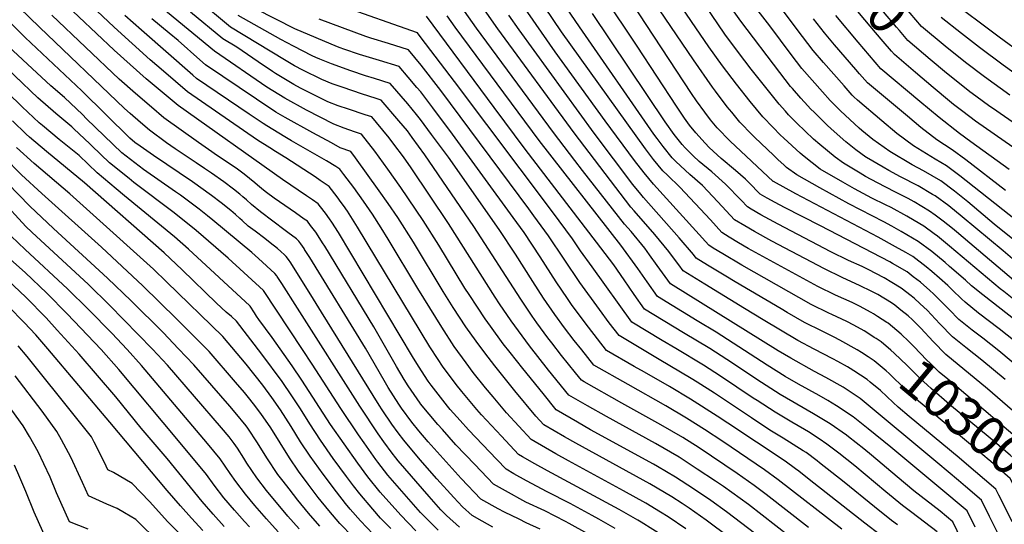
# Model space of a CAD drawing. Units: inches. Extents: x 2624774 to 2629987, y 1458890 to 1464221.
# Drawn here: x 2626902 to 2627635, y 1463110 to 1463486 of the extents above; entities that cross this region are included whole.
import ezdxf
from ezdxf.enums import TextEntityAlignment as Align

# ---------------------------------------------------------------- set-up
doc = ezdxf.new("R2010")
doc.units = ezdxf.units.IN
doc.header["$MEASUREMENT"] = 0
doc.layers.add('tile_2909_18_contour_10ft', color=205, linetype='Continuous')
doc.styles.add('Arial', font='arial.ttf')

msp = doc.modelspace()

# ---------------------------------------------------------------- linework, layer by layer
at = {"layer": 'tile_2909_18_contour_10ft'}
for points, elevation in [([(2627590.52, 1463465.88), (2627572.9, 1463480.55), (2627564.42, 1463490.45), (2627539.2, 1463520.38), (2627468.61, 1463598.47)], 10460), ([(2627579.38, 1463456.05), (2627562.86, 1463470.06), (2627556.5, 1463477.46), (2627554.37, 1463479.94), (2627544.61, 1463491.5), (2627522.52, 1463518.38), (2627482.61, 1463563.64), (2627458.77, 1463589.79)], 10450), ([(2627568.38, 1463446.36), (2627552.83, 1463459.56), (2627550.66, 1463462.06), (2627544.32, 1463469.43), (2627538.65, 1463476.1), (2627526.86, 1463490.14), (2627519.35, 1463499.62), (2627486.69, 1463538.7), (2627451.5, 1463578.28), (2627448.9, 1463581.09)], 10440), ([(2627659.57, 1463323.45), (2627601.55, 1463369.3), (2627591.45, 1463376.89), (2627583.09, 1463381.84), (2627566.92, 1463391.75), (2627554.7, 1463400.94), (2627543.38, 1463410.36), (2627525.38, 1463425.72), (2627522.72, 1463428.09), (2627521.45, 1463429.4), (2627515.35, 1463436.23), (2627507.67, 1463444.96), (2627500.02, 1463453.75), (2627492.43, 1463462.63), (2627484.39, 1463473.05), (2627468.5, 1463494.18), (2627460.69, 1463504.19), (2627447.44, 1463520.25), (2627427.35, 1463543.97), (2627422.26, 1463549.67)], 10410), ([(2627659.73, 1463307.12), (2627627, 1463333.42), (2627607.31, 1463349.98), (2627597.41, 1463358.03), (2627587.24, 1463365.53), (2627574.52, 1463373.11), (2627566.09, 1463377.58), (2627549.32, 1463387.34), (2627536.79, 1463396.45), (2627528.62, 1463403.14), (2627526.57, 1463404.89), (2627512.69, 1463417.6), (2627509.88, 1463420.41), (2627505.02, 1463425.43), (2627499.32, 1463431.77), (2627491.62, 1463440.48), (2627484.02, 1463449.33), (2627475.96, 1463459.72), (2627460.21, 1463481.07), (2627442.84, 1463503.52), (2627419.53, 1463531.9), (2627410.74, 1463542.09)], 10400), ([(2627537.85, 1463249.07), (2627532.99, 1463252.19), (2627530.29, 1463253.92), (2627522.72, 1463258.07), (2627517.28, 1463260.92), (2627506.35, 1463266.22), (2627504.06, 1463267.24), (2627490.88, 1463273.67), (2627439.15, 1463302.88), (2627425.05, 1463311.35), (2627418.01, 1463315.62), (2627414.75, 1463317.61), (2627373.47, 1463363.16), (2627366.53, 1463371.49), (2627359.47, 1463380.73), (2627337.48, 1463410.34), (2627300.33, 1463461.64), (2627255.69, 1463526.12)], 10300), ([(2627660.98, 1463177.17), (2627622.14, 1463210.7), (2627591.09, 1463236.43), (2627581.74, 1463246.03), (2627572.46, 1463255.84), (2627566.17, 1463262.1), (2627562.96, 1463265.02), (2627557.65, 1463269.47), (2627553.07, 1463273.19), (2627550.66, 1463274.69), (2627540.36, 1463280.89), (2627535.46, 1463283.54), (2627527.27, 1463287.56), (2627513.97, 1463293.65), (2627500.8, 1463300.11), (2627461.63, 1463320.83), (2627448.64, 1463327.81), (2627441.58, 1463332.03), (2627433.86, 1463336.65), (2627421.53, 1463349.94), (2627409.96, 1463362.08), (2627400.6, 1463370.37), (2627390.23, 1463380.05), (2627387.53, 1463382.69), (2627380.63, 1463391.08), (2627376.16, 1463397.15), (2627373.76, 1463400.45), (2627318.42, 1463480.28), (2627286.84, 1463526.96)], 10320), ([(2627640.37, 1463111.9), (2627634.41, 1463123.98), (2627630.61, 1463131.55), (2627628.36, 1463136.01), (2627604.74, 1463156.29), (2627600.95, 1463159.49), (2627575.25, 1463180.77), (2627563.89, 1463190.2), (2627555.51, 1463197.17), (2627551.96, 1463200.51), (2627542.36, 1463209.45), (2627534.8, 1463215.72), (2627532.48, 1463217.63), (2627522.52, 1463224.21), (2627519.91, 1463225.93), (2627517.81, 1463227.11), (2627510.66, 1463231.13), (2627506.94, 1463233.12), (2627492.98, 1463240.38), (2627480.81, 1463246.82), (2627467.97, 1463254.43), (2627455.15, 1463262.13), (2627441.36, 1463270.52), (2627411.61, 1463288.77), (2627395.63, 1463298.58), (2627392.28, 1463303), (2627387.68, 1463309.18), (2627384.85, 1463313.1), (2627374.59, 1463325.55), (2627359.11, 1463343.21), (2627356.77, 1463346.14), (2627314.41, 1463401.37), (2627257.67, 1463478.65), (2627224.99, 1463525.69)], 10280), ([(2627289.25, 1463106.37), (2627278.81, 1463111.17), (2627273.6, 1463113.66), (2627262.63, 1463118.91), (2627258.06, 1463121.38), (2627245.17, 1463128.78), (2627230.48, 1463144.07), (2627205.98, 1463171.4), (2627199.05, 1463179.56), (2627193.74, 1463186.1), (2627186.1, 1463196.39), (2627184.06, 1463199.29), (2627176.12, 1463211.91), (2627173.04, 1463217.02), (2627159.2, 1463241.17), (2627117.78, 1463308.52), (2627113.93, 1463314.61), (2627113.81, 1463314.78), (2627113.56, 1463315.15), (2627111.06, 1463318.62), (2627109.53, 1463320.59), (2627108.01, 1463322.55), (2627101.55, 1463327.21), (2627099.47, 1463328.72), (2627081.01, 1463342.49), (2627074.42, 1463348), (2627070.73, 1463351.38), (2627068.09, 1463353.8), (2627065.75, 1463355.8), (2627061.14, 1463359.43), (2627053.83, 1463364.93), (2627044.74, 1463371.28), (2627039.48, 1463374.86), (2627033.28, 1463378.95), (2627017.7, 1463389.35), (2627011.21, 1463394.01), (2626998.48, 1463403.39), (2626991.95, 1463408.98), (2626984.15, 1463415.76), (2626980.04, 1463419.42), (2626916.57, 1463480.06), (2626879.45, 1463516.1)], 10120), ([(2627547.2, 1463260.26), (2627540.29, 1463264.74), (2627537.18, 1463266.67), (2627535.42, 1463267.73), (2627526.87, 1463272.34), (2627521.38, 1463275.17), (2627509.07, 1463280.6), (2627495.86, 1463286.94), (2627443.89, 1463315.36), (2627436.84, 1463319.57), (2627429.79, 1463323.81), (2627424.31, 1463327.13), (2627415.85, 1463336.62), (2627404.56, 1463348.78), (2627393.15, 1463360.93), (2627383.87, 1463369.95), (2627380.57, 1463373.03), (2627373.65, 1463381.38), (2627367.59, 1463389.38), (2627305.15, 1463476.55), (2627279.78, 1463514.12)], 10310), ([(2627643.54, 1463261.21), (2627618.49, 1463280.86), (2627610.03, 1463287.57), (2627605.73, 1463291.64), (2627593.76, 1463301.97), (2627590.56, 1463304.71), (2627580.69, 1463312.92), (2627570.56, 1463320.44), (2627557.83, 1463328.01), (2627550.79, 1463331.87), (2627544.9, 1463335.05), (2627518.78, 1463348.41), (2627497.2, 1463360.31), (2627480.18, 1463370), (2627472.55, 1463375.63), (2627470.72, 1463377.31), (2627466.16, 1463381.49), (2627462.8, 1463384.61), (2627449.04, 1463397.86), (2627446.94, 1463399.97), (2627437.83, 1463409.18), (2627431.71, 1463416.64), (2627428.45, 1463420.67), (2627419.69, 1463432.31), (2627417.41, 1463435.4), (2627403.19, 1463455.69), (2627365.38, 1463511.88)], 10360), ([(2627381.65, 1463100.69), (2627364.42, 1463111.52), (2627361.97, 1463113.03), (2627347.89, 1463121.09), (2627344.78, 1463122.83), (2627294.63, 1463149.68), (2627285.34, 1463154.96), (2627276.1, 1463160.27), (2627273.19, 1463161.95), (2627260.46, 1463175.55), (2627245.51, 1463191.54), (2627242, 1463195.41), (2627230.84, 1463208.7), (2627226.61, 1463214.06), (2627216.46, 1463227.68), (2627213.26, 1463232.55), (2627207.24, 1463242.1), (2627153.39, 1463331.11), (2627145.82, 1463342.95), (2627142.91, 1463347.2), (2627141.25, 1463349.58), (2627138.2, 1463353.71), (2627132.14, 1463361.44), (2627125.6, 1463365.95), (2627121.87, 1463368.48), (2627099.98, 1463382.86), (2627092.32, 1463387.49), (2627088.05, 1463390.15), (2627079, 1463395.86), (2627026.7, 1463431.77), (2627008.87, 1463447.25), (2626999.12, 1463455.78), (2626972.26, 1463479.89), (2626946.43, 1463504.46)], 10150), ([(2627629.54, 1463103.74), (2627623.66, 1463115.89), (2627617.69, 1463127.97), (2627605.68, 1463138.15), (2627600.36, 1463142.65), (2627584.98, 1463155.59), (2627528.92, 1463202.38), (2627527.32, 1463203.7), (2627514.73, 1463211.95), (2627501.81, 1463219.27), (2627493.27, 1463223.82), (2627475.82, 1463233.5), (2627466.29, 1463239.16), (2627386.07, 1463289.07), (2627378.26, 1463299.8), (2627376.24, 1463302.61), (2627370.53, 1463310.62), (2627367.06, 1463315.42), (2627356.9, 1463327.86), (2627352.06, 1463333.41), (2627320.76, 1463373.41), (2627314.99, 1463380.81), (2627299.17, 1463401.6), (2627241.78, 1463479.35), (2627222.85, 1463506.55)], 10270), ([(2627644.22, 1463275.3), (2627634.22, 1463283.18), (2627631.58, 1463285.3), (2627593.88, 1463317.1), (2627584.92, 1463324.37), (2627582.4, 1463326.22), (2627574.76, 1463331.78), (2627567.59, 1463336.08), (2627562.04, 1463339.38), (2627550.34, 1463345.72), (2627546.07, 1463347.85), (2627535.95, 1463352.84), (2627522.97, 1463359.72), (2627514.29, 1463364.59), (2627497.65, 1463374.38), (2627491.55, 1463378.98), (2627485.66, 1463383.63), (2627482.58, 1463386.12), (2627470.44, 1463397.39), (2627467.89, 1463399.86), (2627462.51, 1463405.3), (2627454.93, 1463413.32), (2627445.44, 1463424.78), (2627435.33, 1463437.55), (2627424.91, 1463451.29), (2627414.77, 1463465.26), (2627388.49, 1463503.97)], 10370), ([(2627345.13, 1463106.96), (2627332.84, 1463113.83), (2627328, 1463116.53), (2627311.49, 1463125.46), (2627294.41, 1463134.1), (2627279.03, 1463142.23), (2627269.74, 1463147.51), (2627263.85, 1463150.9), (2627256.93, 1463158.12), (2627235.94, 1463180.22), (2627229.69, 1463187.13), (2627222.36, 1463195.31), (2627220.3, 1463197.8), (2627207.99, 1463213.44), (2627205.91, 1463216.38), (2627198.6, 1463227.59), (2627194.23, 1463234.83), (2627139.05, 1463327.05), (2627134.22, 1463334.75), (2627132.38, 1463337.39), (2627129.41, 1463341.45), (2627125.84, 1463346.17), (2627124.1, 1463348.47), (2627119.7, 1463351.54), (2627115.31, 1463354.56), (2627097.61, 1463366.54), (2627019.94, 1463421.66), (2627007.9, 1463431.7), (2626996.08, 1463441.65), (2626972.21, 1463462.82), (2626932.77, 1463500.14)], 10140), ([(2627488.99, 1463107.65), (2627457.36, 1463132.18), (2627448.39, 1463138.88), (2627435.88, 1463147.8), (2627407.4, 1463166.8), (2627395.29, 1463174.5), (2627378.98, 1463184.12), (2627350, 1463200.14), (2627321.95, 1463216.06), (2627319.9, 1463217.24), (2627315.51, 1463222.7), (2627305.13, 1463235.64), (2627297.84, 1463244.95), (2627294.94, 1463248.79), (2627286.67, 1463259.8), (2627283.18, 1463264.82), (2627274.75, 1463277.42), (2627239.98, 1463331.64), (2627203.46, 1463384.97), (2627194, 1463397.86), (2627190.38, 1463402.74), (2627184.05, 1463410.33), (2627170.82, 1463425.69), (2627167.15, 1463426.92), (2627156.21, 1463430.46), (2627142.53, 1463435.08), (2627134.43, 1463437.91), (2627126.68, 1463441.01), (2627112.7, 1463447.94), (2627106.37, 1463451.26), (2627098.98, 1463455.63), (2627058.84, 1463479.96), (2627033.73, 1463501.09)], 10200), ([(2627647.44, 1463224.87), (2627630.58, 1463239.2), (2627618.55, 1463248.61), (2627610.71, 1463254.53), (2627600.74, 1463262.48), (2627593.51, 1463269.94), (2627581.95, 1463281.45), (2627579.24, 1463284.05), (2627572.23, 1463290.07), (2627566.86, 1463294.26), (2627562.17, 1463297.77), (2627551.46, 1463304.12), (2627549.42, 1463305.29), (2627497.71, 1463332.06), (2627471.08, 1463345.66), (2627464.06, 1463349.42), (2627458.08, 1463352.64), (2627452.98, 1463355.68), (2627444.44, 1463364.44), (2627441.9, 1463366.8), (2627434.48, 1463373.42), (2627423.96, 1463382.36), (2627414.98, 1463390.35), (2627411.89, 1463393.58), (2627404.98, 1463401.24), (2627400.41, 1463407.06), (2627396.61, 1463412.26), (2627390.62, 1463421.08), (2627361.47, 1463465.86), (2627336.42, 1463503.65)], 10340), ([(2627642.72, 1463245.99), (2627630.8, 1463255.47), (2627615.41, 1463267.24), (2627605.46, 1463275.23), (2627602.68, 1463277.86), (2627595.91, 1463284.29), (2627592.42, 1463287.83), (2627586.3, 1463293.2), (2627580.55, 1463298.18), (2627576.5, 1463301.6), (2627566.42, 1463309.24), (2627561.19, 1463312.26), (2627553.61, 1463316.61), (2627540.65, 1463323.57), (2627479.46, 1463355.86), (2627462.8, 1463365.04), (2627462.54, 1463365.19), (2627430.59, 1463395.04), (2627420.87, 1463405.08), (2627416.02, 1463411.02), (2627411.72, 1463416.63), (2627405.64, 1463425.17), (2627401.77, 1463430.72), (2627357.17, 1463498.56)], 10350), ([(2627648.42, 1463459.61), (2627630.7, 1463472.56), (2627592.28, 1463501.51)], 10480), ([(2627465.2, 1463090.7), (2627427.96, 1463119.16), (2627416.22, 1463127.68), (2627403.42, 1463136.37), (2627389.85, 1463145.06), (2627376.43, 1463152.97), (2627373.54, 1463154.68), (2627326.73, 1463180.34), (2627317.07, 1463185.89), (2627301.22, 1463195.13), (2627291.37, 1463207.22), (2627276.3, 1463225.82), (2627266.86, 1463237.87), (2627261.8, 1463244.38), (2627252.21, 1463257.4), (2627248.26, 1463262.86), (2627242.52, 1463271.48), (2627236.33, 1463280.92), (2627233.24, 1463285.8), (2627213.85, 1463317.73), (2627202.13, 1463336.19), (2627185.44, 1463360.73), (2627175.97, 1463374.32), (2627166.24, 1463387.82), (2627156.28, 1463400.33), (2627151.11, 1463402), (2627143.44, 1463404.78), (2627135.73, 1463407.72), (2627115.41, 1463418.14), (2627099.22, 1463427.11), (2627094.73, 1463429.79), (2627085.9, 1463435.41), (2627046.98, 1463462.09), (2627007.67, 1463494.47)], 10180), ([(2627474.61, 1463100.86), (2627454.42, 1463116.83), (2627444.26, 1463124.6), (2627425.72, 1463138.05), (2627419.66, 1463142.17), (2627406.14, 1463151.12), (2627395.65, 1463157.85), (2627392.58, 1463159.83), (2627374.93, 1463170.16), (2627338.56, 1463190.12), (2627324.33, 1463198.18), (2627310.56, 1463206.18), (2627295.53, 1463224.81), (2627281.36, 1463242.82), (2627267.54, 1463261.32), (2627258.96, 1463274.12), (2627255.77, 1463278.93), (2627221.06, 1463333.91), (2627193.16, 1463375.4), (2627187.51, 1463383.39), (2627180.45, 1463392.96), (2627176.77, 1463397.64), (2627167.5, 1463409.16), (2627164.05, 1463413.19), (2627159.07, 1463414.86), (2627146.52, 1463418.89), (2627138.89, 1463421.53), (2627131.16, 1463424.54), (2627110.93, 1463434.63), (2627105.88, 1463437.4), (2627092.38, 1463445.43), (2627089.99, 1463446.95), (2627079.33, 1463454.17), (2627063.52, 1463465.03), (2627053.11, 1463471.3), (2627029.02, 1463491.08)], 10190), ([(2627542.43, 1463101.78), (2627530.85, 1463110.79), (2627489.4, 1463143.41), (2627481.61, 1463149.46), (2627479.31, 1463151.18), (2627471.55, 1463156.9), (2627428.73, 1463185.25), (2627420.97, 1463190.37), (2627401.18, 1463203.1), (2627385.44, 1463212.52), (2627366.86, 1463223.09), (2627359.13, 1463227.52), (2627338.58, 1463239.36), (2627325.07, 1463256.74), (2627316.71, 1463267.98), (2627312.64, 1463273.56), (2627309.46, 1463277.96), (2627301.09, 1463290.39), (2627289.17, 1463309.16), (2627277.24, 1463327.14), (2627269.23, 1463338.3), (2627224.01, 1463400.43), (2627209.47, 1463419.91), (2627200.35, 1463431.75), (2627197.5, 1463435.18), (2627191.09, 1463442.77), (2627184.37, 1463450.69), (2627169.62, 1463455.23), (2627154.87, 1463459.73), (2627143.17, 1463463.63), (2627140.33, 1463464.64), (2627138.39, 1463465.43), (2627106.76, 1463478.77), (2627077.88, 1463493.39)], 10220), ([(2627584.72, 1463104.47), (2627565.71, 1463118.75), (2627558.9, 1463123.88), (2627546.42, 1463134.14), (2627523.33, 1463153.51), (2627511.38, 1463162.92), (2627502.51, 1463169.64), (2627496.74, 1463173.46), (2627488.78, 1463178.67), (2627485.79, 1463180.56), (2627476.39, 1463186.05), (2627463.98, 1463193.38), (2627450.61, 1463202.02), (2627447.8, 1463203.87), (2627423.42, 1463220.11), (2627410.77, 1463228.31), (2627390.16, 1463240.7), (2627379.95, 1463246.75), (2627357.4, 1463260.52), (2627327.96, 1463301.51), (2627319.31, 1463313.57), (2627313.32, 1463322.43), (2627298.27, 1463342.62), (2627225.5, 1463439.49), (2627200.77, 1463472.15), (2627197.91, 1463475.69), (2627140.19, 1463496.14)], 10240), ([(2627635.08, 1463217.84), (2627617.96, 1463232.14), (2627605.97, 1463241.57), (2627595.96, 1463249.58), (2627586.6, 1463259.15), (2627580.25, 1463266.14), (2627577.35, 1463269.05), (2627571.74, 1463274.42), (2627567.78, 1463278.03), (2627565.34, 1463280.07), (2627557.75, 1463285.82), (2627550.98, 1463290.04), (2627545.05, 1463293.48), (2627533.36, 1463299.58), (2627528.9, 1463301.79), (2627518.75, 1463306.39), (2627505.57, 1463312.83), (2627466.37, 1463333.29), (2627453.36, 1463340.24), (2627446.3, 1463344.44), (2627443.42, 1463346.16), (2627438.78, 1463351.12), (2627427.06, 1463363.25), (2627416.87, 1463372.21), (2627407.5, 1463379.96), (2627403.06, 1463384.24), (2627397.19, 1463390.19), (2627394.76, 1463392.75), (2627388.82, 1463400.21), (2627382.23, 1463409.64), (2627328.25, 1463490.2)], 10330), ([(2627644.7, 1463289.06), (2627608.86, 1463319.28), (2627599.05, 1463327.67), (2627596.03, 1463330.13), (2627589.12, 1463335.72), (2627583.03, 1463340.16), (2627578.95, 1463343.12), (2627567.41, 1463349.99), (2627562.92, 1463352.4), (2627553.2, 1463357.48), (2627540.13, 1463364.12), (2627531.28, 1463368.85), (2627527.22, 1463371.23), (2627514.81, 1463378.68), (2627508.68, 1463383.27), (2627502.9, 1463387.95), (2627497.25, 1463392.66), (2627492.62, 1463396.62), (2627480.14, 1463408.63), (2627476.42, 1463412.32), (2627474.04, 1463414.78), (2627471.66, 1463417.36), (2627467.1, 1463422.59), (2627458.01, 1463433.79), (2627446.29, 1463448.65), (2627436.87, 1463461.03), (2627426.61, 1463474.91), (2627411.9, 1463496.28)], 10380), ([(2627645.78, 1463303.12), (2627633.76, 1463313.43), (2627603.18, 1463338.84), (2627593.28, 1463346.95), (2627583.14, 1463354.42), (2627581.23, 1463355.54), (2627570.36, 1463361.88), (2627557.36, 1463368.72), (2627548.68, 1463373.22), (2627544.4, 1463375.68), (2627531.94, 1463382.98), (2627531.47, 1463383.31), (2627524.04, 1463388.65), (2627516.72, 1463394.61), (2627505.7, 1463404.37), (2627502.65, 1463407.11), (2627493.23, 1463416.38), (2627490.36, 1463419.32), (2627488.34, 1463421.4), (2627483.2, 1463427.16), (2627477.02, 1463434.26), (2627475.56, 1463435.95), (2627467.46, 1463446.28), (2627438.46, 1463484.56), (2627433.49, 1463491.47)], 10390), ([(2627254, 1463107.87), (2627245.97, 1463112.22), (2627238.7, 1463116.39), (2627231.49, 1463122.87), (2627224.97, 1463129.81), (2627212.38, 1463143.73), (2627199.93, 1463157.94), (2627187.65, 1463172.56), (2627183.47, 1463178.05), (2627178.76, 1463184.57), (2627171.62, 1463195.19), (2627169.36, 1463198.6), (2627126.57, 1463267.88), (2627120.61, 1463277.66), (2627103.72, 1463304.48), (2627101.85, 1463307.09), (2627100.1, 1463309.4), (2627099.96, 1463309.58), (2627098.98, 1463310.48), (2627096.31, 1463312.92), (2627093.76, 1463315.16), (2627091.49, 1463316.98), (2627089.54, 1463318.54), (2627084.32, 1463322.61), (2627077.04, 1463328.1), (2627072.05, 1463331.89), (2627067.45, 1463336.01), (2627065.67, 1463337.64), (2627062.5, 1463340.53), (2627058.98, 1463343.45), (2627051.86, 1463349.16), (2627044.66, 1463354.79), (2627030.5, 1463364.92), (2627001.58, 1463384.52), (2626991.49, 1463391.45), (2626987.71, 1463394.27), (2626983.99, 1463397.49), (2626948.12, 1463432.55), (2626906.02, 1463472.26), (2626893.9, 1463484.45)], 10110), ([(2627324.6, 1463102.92), (2627310.75, 1463110.57), (2627308.12, 1463111.99), (2627292.62, 1463119.88), (2627278.64, 1463126.56), (2627263.41, 1463134.76), (2627254.51, 1463139.84), (2627240.5, 1463154.44), (2627226.57, 1463169.12), (2627216.42, 1463180.41), (2627213, 1463184.23), (2627200.18, 1463199.73), (2627199.98, 1463199.97), (2627199.94, 1463200.04), (2627190.93, 1463213.12), (2627187.99, 1463217.72), (2627182.32, 1463227.36), (2627165.51, 1463256.91), (2627128.9, 1463316.97), (2627127.35, 1463319.47), (2627124.08, 1463324.68), (2627122.21, 1463327.29), (2627118.38, 1463332.42), (2627116.05, 1463335.51), (2627113.67, 1463337.19), (2627107.18, 1463341.74), (2627091.38, 1463352.79), (2627085.7, 1463356.89), (2627083.43, 1463358.65), (2627078.96, 1463362.3), (2627076.87, 1463364.19), (2627068.92, 1463370.69), (2627062.96, 1463375.03), (2627048.46, 1463384.79), (2627044.85, 1463387.17), (2627035.06, 1463394.05), (2627009.26, 1463412.52), (2626999.91, 1463420.42), (2626988.04, 1463430.62), (2626976.08, 1463441.35), (2626925.98, 1463488.9)], 10130), ([(2627397.52, 1463106.64), (2627384.39, 1463115.52), (2627378.73, 1463119.07), (2627367.77, 1463125.61), (2627351.34, 1463134.86), (2627310.2, 1463157.12), (2627300.9, 1463162.4), (2627282.53, 1463173.01), (2627264.28, 1463192.95), (2627254.22, 1463204.84), (2627248.49, 1463211.65), (2627239.39, 1463223.07), (2627234.08, 1463230.2), (2627225.2, 1463242.37), (2627215.97, 1463256.78), (2627198.26, 1463285.5), (2627176.14, 1463322.26), (2627170.89, 1463330.6), (2627164.5, 1463340.71), (2627157.73, 1463350.6), (2627150.53, 1463360.54), (2627143.25, 1463370.38), (2627140.19, 1463374.4), (2627137.29, 1463376.41), (2627130.24, 1463380.55), (2627104.09, 1463395.46), (2627099.33, 1463398.33), (2627085.89, 1463406.52), (2627083.07, 1463408.38), (2627072.8, 1463415.18), (2627033.46, 1463441.87), (2627030.74, 1463444.24), (2626992.69, 1463477.65), (2626980.17, 1463488.77)], 10160), ([(2627448.85, 1463086), (2627412.82, 1463112.93), (2627400.07, 1463121.88), (2627394.85, 1463125.35), (2627387.12, 1463130.3), (2627370.82, 1463139.97), (2627315.69, 1463170.25), (2627307.22, 1463175.15), (2627291.87, 1463184.07), (2627286.04, 1463190.56), (2627270.48, 1463209.23), (2627255.52, 1463227.83), (2627248, 1463237.53), (2627241.57, 1463246.33), (2627233.9, 1463256.99), (2627224.6, 1463271.29), (2627217.09, 1463283.24), (2627194.97, 1463320), (2627183.27, 1463338.45), (2627176.21, 1463348.67), (2627169.36, 1463358.27), (2627151.92, 1463382.64), (2627148.23, 1463387.36), (2627140.46, 1463390.3), (2627133.89, 1463393.83), (2627119.98, 1463401.3), (2627099.37, 1463412.82), (2627092.56, 1463416.81), (2627078.1, 1463426.36), (2627040.22, 1463451.98), (2627036.03, 1463455.67), (2627019.89, 1463470.06), (2627013.18, 1463475.47), (2627000.3, 1463486.19)], 10170), ([(2627513.75, 1463106.43), (2627466.29, 1463143.16), (2627456.15, 1463150.57), (2627425.12, 1463171.66), (2627411.57, 1463180.46), (2627397.98, 1463189.05), (2627382.69, 1463198.11), (2627354.6, 1463213.92), (2627329.24, 1463228.3), (2627320.16, 1463239.73), (2627314.57, 1463246.81), (2627307.32, 1463256.18), (2627300.09, 1463266.04), (2627291.65, 1463278.37), (2627283.75, 1463290.78), (2627270.93, 1463311.05), (2627258.75, 1463329.38), (2627220.96, 1463383.14), (2627208.48, 1463400.18), (2627200.13, 1463411.36), (2627197.32, 1463414.96), (2627190.74, 1463422.98), (2627177.59, 1463438.19), (2627165.9, 1463441.86), (2627159.34, 1463443.88), (2627148.22, 1463447.46), (2627133.84, 1463452.66), (2627125.26, 1463456.17), (2627122.22, 1463457.42), (2627119.66, 1463458.69), (2627105.63, 1463465.83), (2627096.28, 1463470.91), (2627064.57, 1463488.63)], 10210), ([(2627555.1, 1463109.49), (2627550.63, 1463112.79), (2627538.06, 1463122.93), (2627515.51, 1463141.44), (2627497.07, 1463155.82), (2627495.37, 1463157.11), (2627487.08, 1463163.29), (2627484.81, 1463164.77), (2627470.13, 1463174.12), (2627460.19, 1463180.08), (2627446.34, 1463189.25), (2627418.93, 1463207.48), (2627406.01, 1463215.8), (2627401.55, 1463218.51), (2627377.76, 1463232.62), (2627347.92, 1463250.41), (2627344.25, 1463255.21), (2627340.62, 1463260), (2627333.3, 1463269.89), (2627318.84, 1463289.9), (2627295.41, 1463324.77), (2627284.53, 1463339.67), (2627280.86, 1463344.67), (2627215.2, 1463432.83), (2627200.56, 1463451.81), (2627191.14, 1463463.19), (2627176.42, 1463467.77), (2627163.27, 1463471.69), (2627159.48, 1463473.05), (2627124.8, 1463486.07)], 10230), ([(2627605.88, 1463091.81), (2627596.35, 1463111.9), (2627586.85, 1463119.69), (2627567.15, 1463134.95), (2627554.77, 1463145.35), (2627535.79, 1463161.33), (2627529.97, 1463166.1), (2627518.57, 1463175.13), (2627517.14, 1463176.25), (2627504.97, 1463184.63), (2627501.38, 1463186.97), (2627492.66, 1463192.28), (2627472.6, 1463203.82), (2627467.76, 1463206.62), (2627453.83, 1463215.49), (2627428.15, 1463232.54), (2627415.49, 1463240.7), (2627395.94, 1463252.39), (2627366.96, 1463270.03), (2627359.27, 1463280.89), (2627351.72, 1463291.89), (2627343.96, 1463303.04), (2627331.25, 1463320.09), (2627278.02, 1463389.16), (2627254.98, 1463420.31), (2627204.68, 1463488.19)], 10250), ([(2627612.9, 1463107.78), (2627607.02, 1463119.93), (2627585.92, 1463137.54), (2627550.19, 1463167.27), (2627533.37, 1463180.92), (2627522.2, 1463189.9), (2627509.65, 1463198.24), (2627503.23, 1463202.01), (2627496.79, 1463205.76), (2627481.44, 1463214.38), (2627471.6, 1463220.07), (2627458.14, 1463228.44), (2627420.17, 1463253.02), (2627406.07, 1463261.5), (2627376.51, 1463279.55), (2627368.78, 1463290.37), (2627361.89, 1463300.39), (2627349.26, 1463317.74), (2627288.35, 1463395.71), (2627225.91, 1463480.05), (2627220.03, 1463488.48)], 10260), ([(2627528.41, 1463237.78), (2627525.1, 1463239.93), (2627512.1, 1463247.04), (2627507.9, 1463249.25), (2627498.95, 1463253.61), (2627485.84, 1463260.22), (2627472.95, 1463267.73), (2627468.44, 1463270.36), (2627434.37, 1463290.32), (2627427.32, 1463294.57), (2627413.8, 1463302.82), (2627405.19, 1463308.1), (2627403.22, 1463310.7), (2627392.76, 1463323.18), (2627366.22, 1463353.09), (2627364.03, 1463355.72), (2627358.26, 1463362.91), (2627329.43, 1463401.13), (2627273.51, 1463477.95), (2627265.94, 1463488.95)], 10290), ([(2627635.54, 1463358.36), (2627605.93, 1463381.15), (2627595.83, 1463388.73), (2627584.46, 1463396.14), (2627572.53, 1463405.41), (2627562.58, 1463413.69), (2627532.76, 1463438.58), (2627526.9, 1463445.31), (2627524.21, 1463448.41), (2627508.31, 1463466.86), (2627500.78, 1463475.82), (2627492.67, 1463486.12)], 10420), ([(2627638.1, 1463374.08), (2627609.72, 1463394.69), (2627601.2, 1463400.95), (2627586.17, 1463412.78), (2627571.6, 1463424.77), (2627542.79, 1463449.07), (2627534.27, 1463458.92), (2627525.8, 1463468.84), (2627509.13, 1463488.79)], 10430), ([(2627647.84, 1463441.6), (2627633.69, 1463451.74), (2627616.19, 1463464.88), (2627602.59, 1463475.38), (2627587.48, 1463487.29)], 10470), ([(2627229.29, 1463107.75), (2627219.56, 1463116.48), (2627215.32, 1463120.69), (2627206.53, 1463130.73), (2627183.67, 1463157.13), (2627181.74, 1463159.43), (2627179.08, 1463162.92), (2627172.77, 1463171.26), (2627168.56, 1463177.35), (2627154.96, 1463197.93), (2627108.73, 1463270.92), (2627096.95, 1463289.27), (2627093.57, 1463294.41), (2627093.2, 1463294.93), (2627091.91, 1463296.62), (2627079.61, 1463307.86), (2627074.6, 1463312.23), (2627045.77, 1463336.23), (2627041.79, 1463339.47), (2627035.44, 1463344.59), (2627021.51, 1463354.98), (2627017.94, 1463357.54), (2626994.01, 1463374.07), (2626978.06, 1463386.43), (2626964.92, 1463399.15), (2626951.77, 1463411.87), (2626948.59, 1463414.96), (2626935.2, 1463427.61), (2626925.23, 1463436.39), (2626883.04, 1463475.33)], 10100), ([(2627638.58, 1463429.45), (2627619.86, 1463442.96), (2627605.7, 1463453.72), (2627590.56, 1463465.84), (2627590.52, 1463465.88)], 10460), ([(2627213.25, 1463105.59), (2627200.13, 1463118.64), (2627175.98, 1463146.62), (2627168.47, 1463156.14), (2627166.9, 1463158.21), (2627158.18, 1463170.6), (2627153.97, 1463176.67), (2627140.89, 1463196.17), (2627119.56, 1463229.1), (2627112.4, 1463240), (2627083.4, 1463284.01), (2627057.16, 1463308.05), (2627033.22, 1463328.54), (2627016.85, 1463341.73), (2626986.94, 1463364.5), (2626983.3, 1463367.38), (2626968.8, 1463379.03), (2626955.61, 1463391.71), (2626954.1, 1463393.17), (2626942.31, 1463404.31), (2626940.7, 1463405.83), (2626928.72, 1463415.8), (2626915.49, 1463427.5), (2626886.79, 1463454.68)], 10090), ([(2627643.51, 1463407.34), (2627625.69, 1463419.62), (2627623.8, 1463420.97), (2627613.29, 1463428.62), (2627608.84, 1463431.87), (2627593.71, 1463443.91), (2627591.61, 1463445.68), (2627579.38, 1463456.05)], 10450), ([(2627640.78, 1463390.56), (2627613.07, 1463410), (2627603.66, 1463417.12), (2627596.81, 1463422.38), (2627593.81, 1463424.83), (2627581.55, 1463435.16), (2627568.38, 1463446.36)], 10440), ([(2627196.6, 1463105.09), (2627185.43, 1463116.66), (2627170.27, 1463133.92), (2627161.08, 1463145.27), (2627153.5, 1463155.44), (2627133.29, 1463184.34), (2627111.94, 1463217.24), (2627104.68, 1463227.98), (2627089.8, 1463248.95), (2627079.91, 1463262.31), (2627078.2, 1463264.77), (2627076.61, 1463267.26), (2627073.51, 1463272.26), (2627073.27, 1463272.63), (2627027.51, 1463314.75), (2627017.17, 1463323.87), (2626980.05, 1463354.56), (2626973.78, 1463359.77), (2626959.54, 1463371.62), (2626946.12, 1463384.41), (2626931.33, 1463396.49), (2626918.8, 1463406.74), (2626916.48, 1463408.79), (2626903.76, 1463420.66), (2626892.96, 1463431.31)], 10080), ([(2627178, 1463106.77), (2627170.53, 1463114.65), (2627164.61, 1463121.34), (2627155.05, 1463132.61), (2627150.33, 1463138.63), (2627145.01, 1463145.51), (2627135.29, 1463158.91), (2627125.7, 1463172.52), (2627117.85, 1463184.7), (2627110.93, 1463195.86), (2627104.49, 1463205.63), (2627097.13, 1463216.22), (2627082.21, 1463236.48), (2627063.15, 1463261.24), (2627059.43, 1463264.53), (2627055.7, 1463267.8), (2627048.37, 1463274.49), (2627022.89, 1463299.32), (2627009.41, 1463311.94), (2626950.14, 1463364.15), (2626921.9, 1463387.37), (2626909.32, 1463398.08), (2626906.89, 1463400.33), (2626896.68, 1463410.31)], 10070), ([(2627169.76, 1463097.73), (2627155.46, 1463112.62), (2627147.81, 1463121.34), (2627144.4, 1463125.56), (2627137.63, 1463134.02), (2627127.76, 1463147.19), (2627118.04, 1463160.59), (2627110.84, 1463171.44), (2627103.96, 1463182.77), (2627096.05, 1463195.16), (2627089.54, 1463204.41), (2627082.76, 1463213.55), (2627070.41, 1463229.22), (2627053.02, 1463249.85), (2627011.11, 1463290.51), (2627001.49, 1463299.76), (2626956.61, 1463340.3), (2626939.2, 1463355.86), (2626912.6, 1463378.53), (2626899.54, 1463390.44)], 10060), ([(2627149.85, 1463100.66), (2627140.24, 1463110.56), (2627131.94, 1463120.26), (2627124.15, 1463130.03), (2627116.61, 1463139.83), (2627109.33, 1463149.61), (2627102.64, 1463159.34), (2627095.67, 1463170.52), (2627088.76, 1463181.77), (2627081.41, 1463192.53), (2627075.84, 1463199.68), (2627072.14, 1463204.41), (2627069.11, 1463208.06), (2627062.47, 1463215.85), (2627042.9, 1463238.47), (2627018.69, 1463262.8), (2626993.56, 1463287.57), (2626962.72, 1463316.18), (2626918.5, 1463356.23), (2626903.23, 1463370.07), (2626890.21, 1463383.44)], 10050), ([(2627125.16, 1463108.53), (2627116.79, 1463118.22), (2627108.86, 1463127.97), (2627102.39, 1463136.24), (2627097.92, 1463142), (2627094.03, 1463147.04), (2627085.81, 1463159.43), (2627078.93, 1463170.72), (2627071.71, 1463181.62), (2627070.42, 1463183.28), (2627062.22, 1463193.26), (2627058.31, 1463197.86), (2627031.49, 1463228.58), (2627020.21, 1463240.61), (2627008.72, 1463252.63), (2626984.99, 1463276.38), (2626967.27, 1463293.07), (2626927.14, 1463330.13), (2626909.41, 1463346.68), (2626892.91, 1463363.97)], 10040), ([(2627109.91, 1463106.47), (2627101.38, 1463116.14), (2627085.71, 1463135.08), (2627078.49, 1463144.44), (2627071.06, 1463155.53), (2627068.77, 1463159.29), (2627063.9, 1463166.66), (2627061.56, 1463170.21), (2627057.7, 1463174.98), (2627051.99, 1463181.75), (2627011.86, 1463228.34), (2627000.88, 1463240.37), (2626968.88, 1463273.11), (2626953.07, 1463288.38), (2626910.98, 1463327.29), (2626906.46, 1463331.61), (2626887.82, 1463352.08)], 10030), ([(2627094.35, 1463104.37), (2627085.66, 1463113.93), (2627076.83, 1463124.06), (2627069.97, 1463132.44), (2627062.69, 1463141.79), (2627058.61, 1463147.86), (2627051.23, 1463158.58), (2627041.58, 1463170.04), (2626992.68, 1463228.11), (2626981.88, 1463240.14), (2626970.48, 1463252.11), (2626953.08, 1463269.91), (2626937.53, 1463285.23), (2626906.12, 1463314.39), (2626895.66, 1463324.43)], 10020), ([(2627072.91, 1463107.98), (2627069.12, 1463112.04), (2627061.66, 1463120.48), (2627053.96, 1463129.76), (2627046.57, 1463139.09), (2627040.9, 1463146.97), (2627020.13, 1463172.07), (2626975.74, 1463225.28), (2626962.62, 1463240.03), (2626937.36, 1463266.73), (2626922.1, 1463282.1), (2626905.97, 1463297.3), (2626895.23, 1463307.16)], 10010), ([(2627054.2, 1463108.31), (2627045.79, 1463117.56), (2627037.75, 1463126.89), (2627011.78, 1463158.85), (2626992.28, 1463181.53), (2626973.58, 1463204.76), (2626946.11, 1463236.57), (2626938.03, 1463245.58), (2626929.82, 1463254.56), (2626921.6, 1463263.54), (2626906.4, 1463278.92), (2626884.26, 1463299.86)], 10000), ([(2627038.28, 1463105.25), (2627029.7, 1463114.47), (2627021.51, 1463123.69), (2627011.59, 1463135.19), (2626968.99, 1463185.96), (2626922.84, 1463240.52), (2626913.88, 1463250.9), (2626905.28, 1463260.23), (2626893.73, 1463272.17)], 9990), ([(2627674.47, 1463133.7), (2627667.54, 1463146.79), (2627660.37, 1463160.12), (2627657.75, 1463162.38), (2627592.58, 1463217.93), (2627586.18, 1463223.19), (2627579.62, 1463229.54), (2627576.71, 1463232.47), (2627567.39, 1463242.15), (2627563.51, 1463245.95), (2627557.9, 1463251.39), (2627548.07, 1463259.7), (2627547.2, 1463260.26)], 10310), ([(2627665.07, 1463122.44), (2627662.99, 1463126.51), (2627649.7, 1463152.08), (2627638.9, 1463161.42), (2627623.96, 1463174.03), (2627593.77, 1463199.25), (2627580.09, 1463210.93), (2627577.38, 1463213.46), (2627571.66, 1463218.83), (2627562.2, 1463228.15), (2627552.72, 1463237.4), (2627550.18, 1463239.58), (2627542.91, 1463245.77), (2627539.27, 1463248.15), (2627537.85, 1463249.07)], 10300), ([(2627030.67, 1463092.91), (2627012.22, 1463111.9), (2626998.46, 1463126.87), (2626985.68, 1463140.41), (2626971.67, 1463148.48), (2626967.61, 1463150.45), (2626965.02, 1463155.99), (2626957.38, 1463171.09), (2626955.31, 1463175.04), (2626943.5, 1463190.06), (2626907.54, 1463234.91), (2626900.79, 1463242.83)], 9980), ([(2627649.47, 1463123.4), (2627645.14, 1463132.06), (2627639.03, 1463144.04), (2627624.51, 1463156.59), (2627621.89, 1463158.86), (2627620.03, 1463160.46), (2627577.59, 1463195.8), (2627570.59, 1463201.71), (2627567.82, 1463204.06), (2627561.1, 1463210.35), (2627548.85, 1463222.21), (2627546.61, 1463224.25), (2627537.69, 1463231.67), (2627533.2, 1463234.66), (2627528.41, 1463237.78)], 10290), ([(2627002.58, 1463099.65), (2626991.8, 1463110.06), (2626988.43, 1463113.51), (2626980, 1463118.62), (2626974.4, 1463121.76), (2626966.72, 1463124.99), (2626953.25, 1463131.1), (2626948.77, 1463141.12), (2626939.95, 1463160.03), (2626933.17, 1463172.9), (2626929.68, 1463179.16), (2626918.55, 1463194.08), (2626898.56, 1463220.43)], 9970), ([(2626952.81, 1463106.25), (2626938.89, 1463111.75), (2626929.46, 1463133.47), (2626924.57, 1463145.02), (2626919.9, 1463155.02), (2626915.62, 1463163.94), (2626909.33, 1463175.2), (2626904.52, 1463183.21), (2626892.89, 1463199.45)], 9960), ([(2626924.53, 1463092.4), (2626912.7, 1463119.11), (2626906.46, 1463134.27), (2626902.01, 1463144.76), (2626898.05, 1463154.07)], 9950)]:
    msp.add_lwpolyline(points, dxfattribs=dict(at, elevation=elevation))

# ---------------------------------------------------------------- texts
at = {"color": 18, "style": 'Arial'}
for s, rotation, p in [('10450', -48.59455, (2627518.76, 1463522.65)), ('10300', -39.87348, (2627604.94, 1463189.92))]:
    msp.add_text(s, height=28.8, rotation=rotation, dxfattribs=at).set_placement(p, align=Align.MIDDLE_CENTER)

doc.saveas('drawing.dxf')
